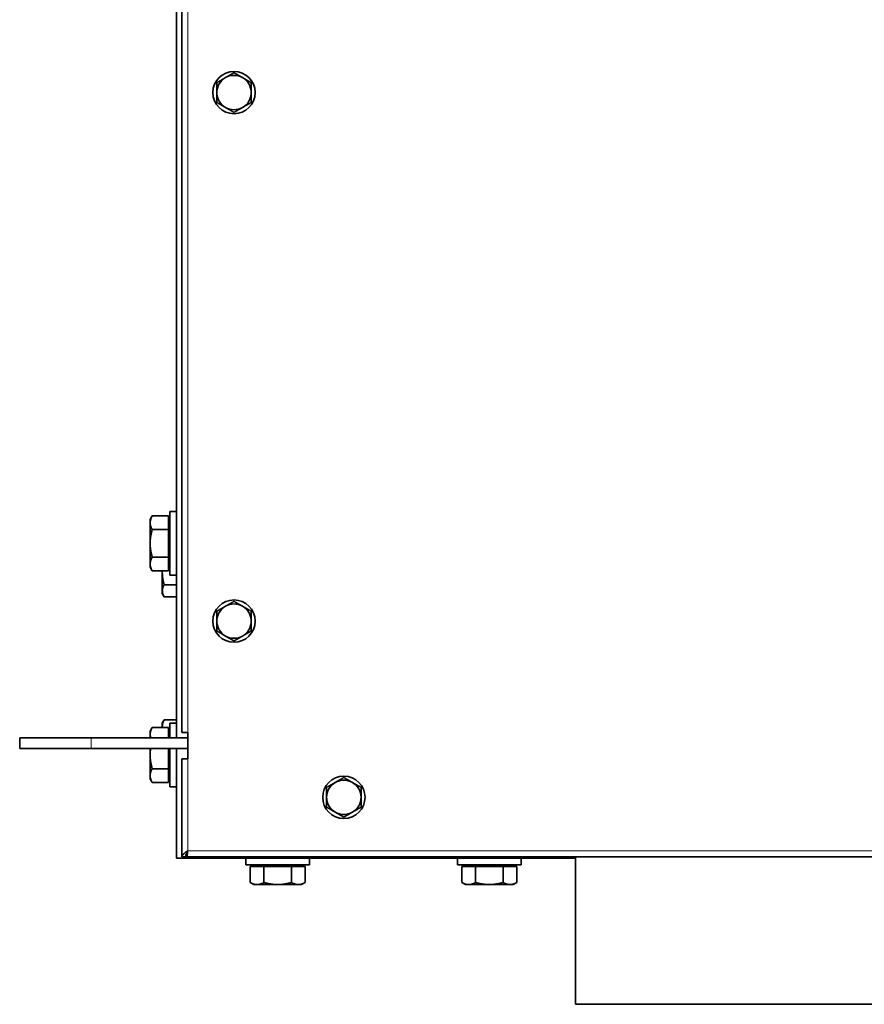
# Model space of a CAD drawing. Units: millimetres. Extents: x 1261 to 8153, y 380 to 5450.
# Drawn here: x 3064 to 3384, y 380 to 752 of the extents above; entities that cross this region are included whole.
import ezdxf

# ---------------------------------------------------------------- set-up
doc = ezdxf.new("R2010")
doc.units = ezdxf.units.MM
doc.layers.add('Widoczne (ISO)', color=1, linetype='Continuous', lineweight=35)
doc.layers.add('Widoczne wąskie (ISO)', color=3, linetype='Continuous', lineweight=9)

msp = doc.modelspace()

# ---------------------------------------------------------------- linework, layer by layer
at = {"layer": 'Widoczne (ISO)'}
for p, q in [((3123.78, 1367.8), (3123.78, 480.3)), ((3125.73, 1365.8), (3125.73, 482.3)), ((3121.28, 565.8), (3121.28, 541.8)), ((3121.28, 565.8), (3123.78, 565.8)), ((3113.78, 562.8), (3114.58, 564.19)), ((3113.78, 561.59), (3113.78, 562.8)), ((3120.68, 564.19), (3114.58, 564.19)), ((3120.68, 558.99), (3120.68, 564.19)), ((3121.28, 562.11), (3120.68, 562.11)), ((3113.78, 553.8), (3113.78, 561.59)), ((3120.68, 558.99), (3114.58, 558.99)), ((3120.68, 548.6), (3120.68, 558.99)), ((3113.78, 546), (3113.78, 553.8)), ((3120.68, 548.6), (3114.58, 548.6)), ((3120.68, 543.4), (3120.68, 548.6)), ((3113.78, 544.8), (3113.78, 546)), ((3113.78, 544.8), (3114.58, 543.4)), ((3121.28, 545.48), (3120.68, 545.48)), ((3120.68, 543.4), (3114.58, 543.4)), ((3118.38, 542.8), (3118.38, 543.4)), ((3118.38, 535.87), (3118.38, 542.8)), ((3121.28, 541.8), (3123.78, 541.8)), ((3123.78, 538.18), (3119.09, 538.18)), ((3118.38, 534.8), (3118.38, 535.87)), ((3118.38, 534.8), (3119.09, 533.56)), ((3123.78, 533.56), (3119.09, 533.56)), ((3113.78, 482.8), (3114.58, 484.19)), ((3120.68, 484.19), (3114.58, 484.19)), ((3118.38, 485.8), (3119.09, 487.03)), ((3118.38, 484.72), (3118.38, 485.8)), ((3118.38, 484.19), (3118.38, 484.72)), ((3123.78, 487.03), (3119.09, 487.03)), ((3120.68, 480.3), (3120.68, 484.19)), ((3121.28, 485.8), (3121.28, 480.3)), ((3121.28, 485.8), (3123.78, 485.8)), ((3091.48, 480.3), (3064.48, 480.3)), ((3064.48, 480.3), (3064.48, 476.3)), ((3091.48, 480.3), (3127.98, 480.3)), ((3113.78, 481.59), (3113.78, 482.8)), ((3113.78, 480.3), (3113.78, 481.59)), ((3121.28, 482.41), (3120.68, 482.41)), ((3121.28, 482.11), (3120.68, 482.11)), ((3125.73, 482.3), (3127.98, 482.3)), ((3127.98, 482.3), (3127.98, 472.3)), ((3064.48, 476.3), (3091.48, 476.3)), ((3127.98, 476.3), (3091.48, 476.3)), ((3113.78, 473.8), (3113.78, 476.3)), ((3113.78, 466), (3113.78, 473.8)), ((3120.68, 468.6), (3120.68, 476.3)), ((3121.28, 476.3), (3121.28, 461.8)), ((3123.78, 476.3), (3123.78, 434.8)), ((3125.73, 472.3), (3125.73, 435.3)), ((3127.98, 472.3), (3125.73, 472.3)), ((3113.78, 464.8), (3113.78, 466)), ((3120.68, 468.6), (3114.58, 468.6)), ((3120.68, 463.4), (3120.68, 468.6)), ((3121.28, 465.48), (3120.68, 465.48)), ((3113.78, 464.8), (3114.58, 463.4)), ((3120.68, 463.4), (3114.58, 463.4)), ((3121.28, 461.8), (3123.78, 461.8)), ((3127.53, 436.62), (3127.53, 435.3)), ((3123.78, 434.8), (3128.28, 434.8)), ((3127.23, 435.3), (3125.73, 435.3)), ((3127.53, 435.3), (4308.43, 435.3)), ((3128.28, 434.8), (3202.98, 434.8)), ((3149.98, 432.3), (3149.98, 434.8)), ((3149.98, 432.3), (3173.98, 432.3)), ((3153.66, 432.3), (3153.66, 431.7)), ((3170.29, 432.3), (3170.29, 431.7)), ((3173.98, 432.3), (3173.98, 434.8)), ((3202.98, 434.8), (3202.98, 435.3)), ((3202.98, 434.8), (3274.48, 434.8)), ((3229.98, 432.3), (3229.98, 434.8)), ((3229.98, 432.3), (3253.98, 432.3)), ((3233.66, 432.3), (3233.66, 431.7)), ((3250.29, 432.3), (3250.29, 431.7)), ((3253.98, 432.3), (3253.98, 434.8)), ((3274.48, 379.55), (3274.48, 435.3)), ((3156.78, 431.7), (3151.58, 431.7)), ((3151.58, 431.7), (3151.58, 425.6)), ((3167.17, 431.7), (3156.78, 431.7)), ((3156.78, 431.7), (3156.78, 425.6)), ((3172.37, 431.7), (3167.17, 431.7)), ((3167.17, 431.7), (3167.17, 425.6)), ((3172.37, 431.7), (3172.37, 425.6)), ((3236.78, 431.7), (3231.58, 431.7)), ((3231.58, 431.7), (3231.58, 425.6)), ((3247.17, 431.7), (3236.78, 431.7)), ((3236.78, 431.7), (3236.78, 425.6)), ((3252.37, 431.7), (3247.17, 431.7)), ((3247.17, 431.7), (3247.17, 425.6)), ((3252.37, 431.7), (3252.37, 425.6)), ((3152.98, 424.8), (3151.58, 425.6)), ((3154.18, 424.8), (3152.98, 424.8)), ((3161.98, 424.8), (3154.18, 424.8)), ((3169.77, 424.8), (3161.98, 424.8)), ((3170.98, 424.8), (3169.77, 424.8)), ((3170.98, 424.8), (3172.37, 425.6)), ((3232.98, 424.8), (3231.58, 425.6)), ((3234.18, 424.8), (3232.98, 424.8)), ((3241.98, 424.8), (3234.18, 424.8)), ((3249.77, 424.8), (3241.98, 424.8)), ((3250.98, 424.8), (3249.77, 424.8)), ((3250.98, 424.8), (3252.37, 425.6)), ((3774.48, 379.55), (3274.48, 379.55))]:
    msp.add_line(p, q, dxfattribs=at)
for centre in [(3145.48, 724.22), (3145.48, 524.4), (3186.98, 457.8)]:
    msp.add_circle(centre, 8, dxfattribs=at)
for centre, start, end in [((3145.48, 724.22), 120, 180), ((3145.48, 724.22), 60, 120), ((3145.48, 724.22), 0, 60), ((3145.48, 724.22), 180, 240), ((3145.48, 724.22), 300, 0), ((3145.48, 724.22), 240, 300), ((3145.48, 524.4), 120, 180), ((3145.48, 524.4), 60, 120), ((3145.48, 524.4), 0, 60), ((3145.48, 524.4), 180, 240), ((3145.48, 524.4), 300, 0), ((3145.48, 524.4), 240, 300), ((3186.98, 457.8), 120, 180), ((3186.98, 457.8), 60, 120), ((3186.98, 457.8), 0, 60), ((3186.98, 457.8), 180, 240), ((3186.98, 457.8), 300, 0), ((3186.98, 457.8), 240, 300)]:
    msp.add_arc(centre, 6.5, start, end, dxfattribs=at)
for points, weights in [([(3142.23, 729.85), (3140.72, 728.98), (3138.98, 727.97)], [1, 1.0379548493, 1]), ([(3145.48, 731.73), (3143.73, 730.72), (3142.23, 729.85)], [1, 1.0379548493, 1]), ([(3148.73, 729.85), (3147.22, 730.72), (3145.48, 731.73)], [1, 1.0379548493, 1]), ([(3151.98, 727.97), (3150.23, 728.98), (3148.73, 729.85)], [1, 1.0379548493, 1]), ([(3138.98, 727.97), (3138.98, 725.96), (3138.98, 724.22)], [1, 1.0379548493, 1]), ([(3151.98, 724.22), (3151.98, 725.96), (3151.98, 727.97)], [1, 1.0379548493, 1]), ([(3138.98, 724.22), (3138.98, 722.48), (3138.98, 720.47)], [1, 1.0379548493, 1]), ([(3151.98, 720.47), (3151.98, 722.48), (3151.98, 724.22)], [1, 1.0379548493, 1]), ([(3138.98, 720.47), (3140.72, 719.46), (3142.23, 718.59)], [1, 1.0379548493, 1]), ([(3142.23, 718.59), (3143.73, 717.72), (3145.48, 716.71)], [1, 1.0379548493, 1]), ([(3145.48, 716.71), (3147.22, 717.72), (3148.73, 718.59)], [1, 1.0379548493, 1]), ([(3148.73, 718.59), (3150.23, 719.46), (3151.98, 720.47)], [1, 1.0379548493, 1]), ([(3113.78, 561.59), (3113.78, 562.8), (3114.58, 564.19)], [1, 1.0379548493, 1]), ([(3114.58, 558.99), (3113.78, 560.38), (3113.78, 561.59)], [1, 1.0379548493, 1]), ([(3113.78, 553.8), (3113.78, 556.21), (3114.58, 558.99)], [1, 1.0379548493, 1]), ([(3114.58, 548.6), (3113.78, 551.38), (3113.78, 553.8)], [1, 1.0379548493, 1]), ([(3113.78, 546), (3113.78, 547.21), (3114.58, 548.6)], [1, 1.0379548493, 1]), ([(3114.58, 543.4), (3113.78, 544.8), (3113.78, 546)], [1, 1.0379548493, 1]), ([(3118.38, 542.8), (3118.38, 543.1), (3118.39, 543.4)], [1, 1.0052027225, 1.00897910175]), ([(3119.09, 538.18), (3118.38, 540.65), (3118.38, 542.8)], [1, 1.0379548493, 1]), ([(3118.38, 535.87), (3118.38, 536.94), (3119.09, 538.18)], [1, 1.0379548493, 1]), ([(3119.09, 533.56), (3118.38, 534.8), (3118.38, 535.87)], [1, 1.0379548493, 1]), ([(3142.23, 530.02), (3140.72, 529.15), (3138.98, 528.15)], [1, 1.0379548493, 1]), ([(3145.48, 531.9), (3143.73, 530.9), (3142.23, 530.02)], [1, 1.0379548493, 1]), ([(3148.73, 530.02), (3147.22, 530.9), (3145.48, 531.9)], [1, 1.0379548493, 1]), ([(3151.98, 528.15), (3150.23, 529.15), (3148.73, 530.02)], [1, 1.0379548493, 1]), ([(3138.98, 528.15), (3138.98, 526.14), (3138.98, 524.4)], [1, 1.0379548493, 1]), ([(3151.98, 524.4), (3151.98, 526.14), (3151.98, 528.15)], [1, 1.0379548493, 1]), ([(3138.98, 524.4), (3138.98, 522.65), (3138.98, 520.64)], [1, 1.0379548493, 1]), ([(3151.98, 520.64), (3151.98, 522.65), (3151.98, 524.4)], [1, 1.0379548493, 1]), ([(3138.98, 520.64), (3140.72, 519.64), (3142.23, 518.77)], [1, 1.0379548493, 1]), ([(3142.23, 518.77), (3143.73, 517.9), (3145.48, 516.89)], [1, 1.0379548493, 1]), ([(3145.48, 516.89), (3147.22, 517.9), (3148.73, 518.77)], [1, 1.0379548493, 1]), ([(3148.73, 518.77), (3150.23, 519.64), (3151.98, 520.64)], [1, 1.0379548493, 1]), ([(3113.78, 481.59), (3113.78, 482.8), (3114.58, 484.19)], [1, 1.0379548493, 1]), ([(3118.38, 484.72), (3118.38, 485.8), (3119.09, 487.03)], [1, 1.0379548493, 1]), ([(3118.42, 484.19), (3118.38, 484.46), (3118.38, 484.72)], [1.0139241569, 1.00918467182, 1]), ([(3113.99, 480.3), (3113.78, 480.96), (3113.78, 481.59)], [1.01895619495, 1.01961215699, 1]), ([(3113.78, 473.8), (3113.78, 475.02), (3113.97, 476.3)], [1, 1.01895455511, 1.01897739709]), ([(3114.58, 468.6), (3113.78, 471.38), (3113.78, 473.8)], [1, 1.0379548493, 1]), ([(3113.78, 466), (3113.78, 467.21), (3114.58, 468.6)], [1, 1.0379548493, 1]), ([(3114.58, 463.4), (3113.78, 464.8), (3113.78, 466)], [1, 1.0379548493, 1]), ([(3186.98, 465.3), (3185.23, 464.3), (3183.73, 463.42)], [1, 1.0379548493, 1]), ([(3190.23, 463.42), (3188.72, 464.3), (3186.98, 465.3)], [1, 1.0379548493, 1]), ([(3183.73, 463.42), (3182.22, 462.55), (3180.48, 461.55)], [1, 1.0379548493, 1]), ([(3193.48, 461.55), (3191.73, 462.55), (3190.23, 463.42)], [1, 1.0379548493, 1]), ([(3180.48, 461.55), (3180.48, 459.54), (3180.48, 457.8)], [1, 1.0379548493, 1]), ([(3193.48, 457.8), (3193.48, 459.54), (3193.48, 461.55)], [1, 1.0379548493, 1]), ([(3180.48, 457.8), (3180.48, 456.05), (3180.48, 454.04)], [1, 1.0379548493, 1]), ([(3193.48, 454.04), (3193.48, 456.05), (3193.48, 457.8)], [1, 1.0379548493, 1]), ([(3180.48, 454.04), (3182.22, 453.04), (3183.73, 452.17)], [1, 1.0379548493, 1]), ([(3183.73, 452.17), (3185.23, 451.3), (3186.98, 450.29)], [1, 1.0379548493, 1]), ([(3186.98, 450.29), (3188.72, 451.3), (3190.23, 452.17)], [1, 1.0379548493, 1]), ([(3190.23, 452.17), (3191.73, 453.04), (3193.48, 454.04)], [1, 1.0379548493, 1]), ([(3154.18, 424.8), (3152.98, 424.8), (3151.58, 425.6)], [1, 1.0379548493, 1]), ([(3156.78, 425.6), (3155.39, 424.8), (3154.18, 424.8)], [1, 1.0379548493, 1]), ([(3161.98, 424.8), (3159.56, 424.8), (3156.78, 425.6)], [1, 1.0379548493, 1]), ([(3167.17, 425.6), (3164.39, 424.8), (3161.98, 424.8)], [1, 1.0379548493, 1]), ([(3169.77, 424.8), (3168.56, 424.8), (3167.17, 425.6)], [1, 1.0379548493, 1]), ([(3172.37, 425.6), (3170.98, 424.8), (3169.77, 424.8)], [1, 1.0379548493, 1]), ([(3234.18, 424.8), (3232.98, 424.8), (3231.58, 425.6)], [1, 1.0379548493, 1]), ([(3236.78, 425.6), (3235.39, 424.8), (3234.18, 424.8)], [1, 1.0379548493, 1]), ([(3241.98, 424.8), (3239.56, 424.8), (3236.78, 425.6)], [1, 1.0379548493, 1]), ([(3247.17, 425.6), (3244.39, 424.8), (3241.98, 424.8)], [1, 1.0379548493, 1]), ([(3249.77, 424.8), (3248.56, 424.8), (3247.17, 425.6)], [1, 1.0379548493, 1]), ([(3252.37, 425.6), (3250.98, 424.8), (3249.77, 424.8)], [1, 1.0379548493, 1])]:
    msp.add_rational_spline(points, weights, degree=2, dxfattribs=at)
for points, knots in [([(3125.73, 435.3), (3125.73, 435.82), (3126.22, 436.35), (3126.96, 436.88), (3127.27, 437.1), (3127.63, 437.32), (3127.98, 437.55)], [-1, -1, -1, -1, -0.297901, -0.297901, -0.297901, 0, 0, 0, 0]), ([(3127.98, 437.55), (3127.61, 436.85), (3127.27, 436.16), (3127.23, 435.47), (3127.23, 435.41), (3127.23, 435.35), (3127.23, 435.3)], [0, 0, 0, 0, 0.924014, 0.924014, 0.924014, 1, 1, 1, 1]), ([(3127.61, 435.39), (3127.69, 435.57), (3127.77, 435.99), (3127.84, 436.53), (3127.89, 436.84), (3127.93, 437.19), (3127.98, 437.55)], [-0.8119564, -0.8119564, -0.8119564, -0.8119564, -0.2979009, -0.2979009, -0.2979009, 0, 0, 0, 0])]:
    msp.add_open_spline(points, degree=3, knots=knots, dxfattribs=at)
for points in [[(3127.98, 437.55), (3127.86, 437.23), (3127.74, 436.94), (3127.62, 436.84)], [(3127.53, 435.3), (3127.55, 435.3), (3127.58, 435.33), (3127.61, 435.39)]]:
    msp.add_open_spline(points, degree=3, dxfattribs=at)
at = {"layer": 'Widoczne wąskie (ISO)'}
for p, q in [((3127.98, 1365.8), (3127.98, 482.3)), ((3091.48, 476.3), (3091.48, 480.3)), ((3127.98, 472.3), (3127.98, 437.55)), ((3127.98, 437.55), (4307.98, 437.55)), ((3128.28, 434.8), (3128.28, 435.3))]:
    msp.add_line(p, q, dxfattribs=at)
msp.add_open_spline([(3127.98, 437.55), (3127.95, 437.47), (3127.92, 437.4), (3127.87, 437.24), (3127.84, 437.17), (3127.78, 436.98), (3127.76, 436.86), (3127.7, 436.55), (3127.68, 436.36), (3127.64, 435.92), (3127.62, 435.64), (3127.61, 435.39)], degree=3, knots=[-0.2122235, -0.2122235, -0.2122235, -0.2122235, -0.1886559, -0.1886559, -0.1658443, -0.1658443, -0.1297389, -0.1297389, -0.0752463, -0.0752463, 0, 0, 0, 0], dxfattribs=at)

doc.saveas('drawing.dxf')
